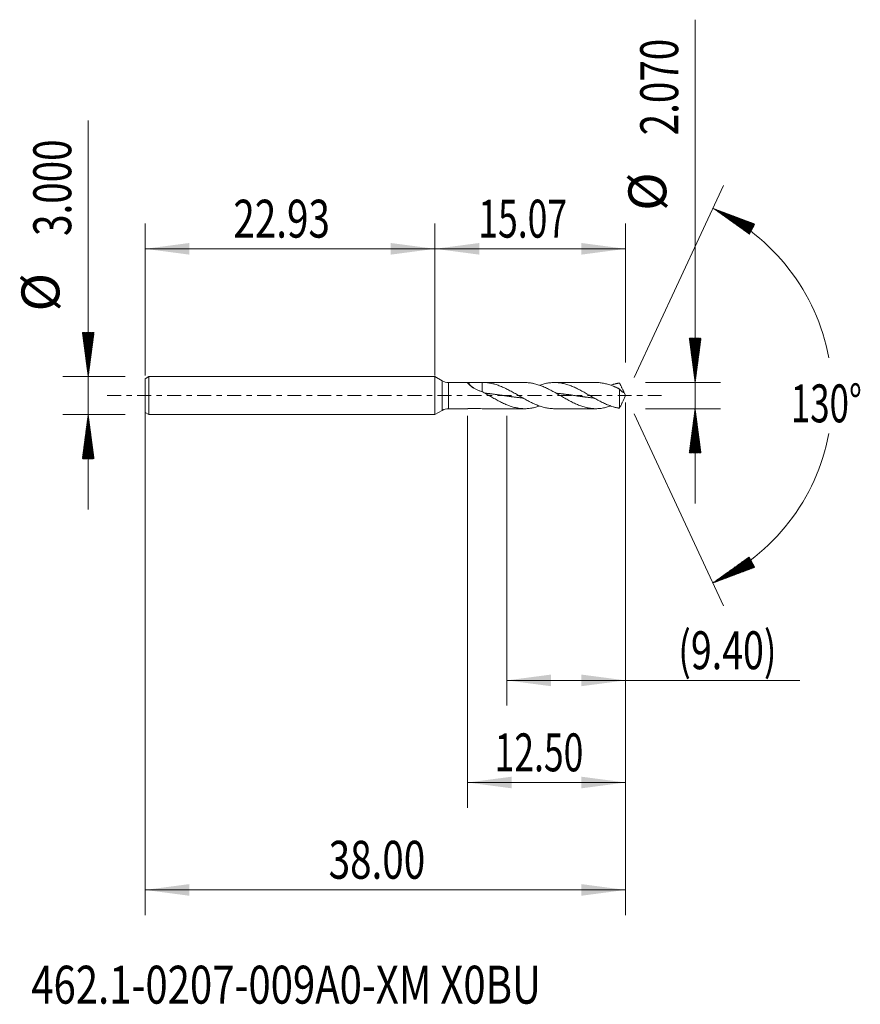
# Model space of a CAD drawing. Units: millimetres. Extents: x -32.8 to 33.6, y -48.2 to 29.7.
import ezdxf

# ---------------------------------------------------------------- set-up
doc = ezdxf.new("R2010")
doc.units = ezdxf.units.MM
doc.linetypes.add('CENTER', pattern=[47.5, 22, -8.5, 8.5, -8.5])
for name, color, linetype in [('1', 4, 'Continuous'), ('2', 7, 'Continuous'), ('SK1', 4, 'Continuous'), ('SK2', 7, 'Continuous'), ('SK4', 2, 'CENTER'), ('SK6', 5, 'Continuous')]:
    doc.layers.add(name, color=color, linetype=linetype)
doc.styles.add('iso_b_vert', font='simplex.shx')
doc.dimstyles.get("Standard").update_dxf_attribs({"dimtxt": 0.18, "dimasz": 0.18, "dimexe": 0.18, "dimexo": 0.0625, "dimgap": 0.09, "dimtad": 1, "dimzin": 0, "dimdsep": 52, "dimtxsty": 'Standard', "dimcen": 0.09, "dimadec": 0, "dimazin": 0, "dimtfac": 1, "dimtdec": 4, "dimtofl": 0, "dimtmove": 0, "dimatfit": 3, "dimfxl": 1, "dimtolj": 1, "dimtzin": 0, "dimarcsym": 0})

# ---------------------------------------------------------------- blocks, each defined once
blk = doc.blocks.new('_U0')
at = {"layer": 'SK2', "lineweight": 13}
for p, q in [((-22.9267, -0.0875), (-22.9267, -41.11656)), ((15.0733, -0.5525), (15.0733, -41.11656)), ((-22.9267, -39.11656), (15.0733, -39.11656))]:
    blk.add_line(p, q, dxfattribs=at)
at = {"layer": 'SK2', "lineweight": 18}
for points in [[(-22.9267, -39.11656), (-19.426702, -38.655776), (-19.426698, -39.577343)], [(15.0733, -39.11656), (11.573302, -39.577343), (11.573298, -38.655776)]]:
    blk.add_solid(points, dxfattribs=at)
at = {"layer": 'SK2', "lineweight": 18, "insert": (-8.40907, -38.231445), "char_height": 3, "attachment_point": 7, "line_spacing_factor": 1.084337, "style": 'iso_b_vert'}
blk.add_mtext('\\W0.7468;38.00', dxfattribs=at)
blk = doc.blocks.new('_U1')
at = {"layer": 'SK2', "lineweight": 13}
for p, q in [((15.0733, -0.5525), (15.0733, -24.535)), ((5.6783, -1.5875), (5.6783, -24.535)), ((5.6783, -22.535), (28.860955, -22.535))]:
    blk.add_line(p, q, dxfattribs=at)
at = {"layer": 'SK2', "lineweight": 18}
for points in [[(5.6783, -22.535), (9.178298, -22.074216), (9.178302, -22.995784)], [(15.0733, -22.535), (11.573302, -22.995784), (11.573298, -22.074216)]]:
    blk.add_solid(points, dxfattribs=at)
at = {"layer": 'SK2', "lineweight": 18, "insert": (19.2323, -21.649886), "char_height": 3, "attachment_point": 7, "line_spacing_factor": 1.084337, "style": 'iso_b_vert'}
blk.add_mtext('\\W0.7261;(9.40)', dxfattribs=at)
blk = doc.blocks.new('_U2')
at = {"layer": 'SK2', "lineweight": 13}
for p, q in [((15.0733, -0.5525), (15.0733, -32.61656)), ((2.5733, -1.5875), (2.5733, -32.61656)), ((15.0733, -30.61656), (2.5733, -30.61656))]:
    blk.add_line(p, q, dxfattribs=at)
at = {"layer": 'SK2', "lineweight": 18}
for points in [[(2.5733, -30.61656), (6.073298, -30.155776), (6.073302, -31.077343)], [(15.0733, -30.61656), (11.573302, -31.077343), (11.573298, -30.155776)]]:
    blk.add_solid(points, dxfattribs=at)
at = {"layer": 'SK2', "lineweight": 18, "insert": (4.715872, -29.731445), "char_height": 3, "attachment_point": 7, "line_spacing_factor": 1.084337, "style": 'iso_b_vert'}
blk.add_mtext('\\W0.6864;12.50', dxfattribs=at)
blk = doc.blocks.new('_U3')
at = {"layer": 'SK2', "lineweight": 13}
for p, q in [((-22.9267, 1.5875), (-22.9267, 13.61656)), ((0, 1.5875), (0, 13.61656)), ((-22.9267, 11.61656), (0, 11.61656))]:
    blk.add_line(p, q, dxfattribs=at)
at = {"layer": 'SK2', "lineweight": 18}
for points in [[(-22.9267, 11.61656), (-19.426702, 12.077343), (-19.426698, 11.155776)], [(0, 11.61656), (-3.499998, 11.155776), (-3.500002, 12.077343)]]:
    blk.add_solid(points, dxfattribs=at)
at = {"layer": 'SK2', "lineweight": 18, "insert": (-15.94572, 12.501674), "char_height": 3, "attachment_point": 7, "line_spacing_factor": 1.084337, "style": 'iso_b_vert'}
blk.add_mtext('\\W0.7468;22.93', dxfattribs=at)
blk = doc.blocks.new('_U4')
at = {"layer": '2', "lineweight": 13}
for p, q in [((0, 1.5875), (0, 13.61656)), ((15.0733, 2.6225), (15.0733, 13.61656)), ((15.0733, 11.61656), (0, 11.61656))]:
    blk.add_line(p, q, dxfattribs=at)
at = {"layer": '2', "lineweight": 18}
for points in [[(0, 11.61656), (3.499998, 12.077343), (3.500002, 11.155776)], [(15.0733, 11.61656), (11.573302, 11.155776), (11.573298, 12.077343)]]:
    blk.add_solid(points, dxfattribs=at)
at = {"layer": '2', "lineweight": 18, "insert": (3.429222, 12.501674), "char_height": 3, "attachment_point": 7, "line_spacing_factor": 1.084337, "style": 'iso_b_vert'}
blk.add_mtext('\\W0.6864;15.07', dxfattribs=at)

msp = doc.modelspace()

# ---------------------------------------------------------------- hatches: boundary and pattern name
at = {"layer": '2', "lineweight": 13}
h = msp.add_hatch(dxfattribs=at)
h.set_pattern_fill('ANSI31', color=256, scale=0.0062, style=0)
h.paths.add_polyline_path([(20.573, 1.035), (20.113, 4.535), (21.034, 4.535)])
h = msp.add_hatch(dxfattribs=at)
h.set_pattern_fill('ANSI31', color=256, scale=0.0062, style=0)
h.paths.add_polyline_path([(20.573, -1.035), (21.034, -4.535), (20.113, -4.535)])
at = {"layer": 'SK2', "lineweight": 13}
h = msp.add_hatch(dxfattribs=at)
h.set_pattern_fill('ANSI31', color=256, scale=0.0062, style=0)
h.paths.add_polyline_path([(21.983, 14.818), (25.289, 13.579), (24.855, 12.765)])
h = msp.add_hatch(dxfattribs=at)
h.set_pattern_fill('ANSI31', color=256, scale=0.0062, style=0)
h.paths.add_polyline_path([(-27.427, 1.5), (-27.887, 5), (-26.966, 5)])
h = msp.add_hatch(dxfattribs=at)
h.set_pattern_fill('ANSI31', color=256, scale=0.0062, style=0)
h.paths.add_polyline_path([(-27.427, -1.5), (-26.966, -5), (-27.887, -5)])
h = msp.add_hatch(dxfattribs=at)
h.set_pattern_fill('ANSI31', color=256, scale=0.0062, style=0)
h.paths.add_polyline_path([(21.983, -14.818), (24.855, -12.765), (25.289, -13.579)])

# ---------------------------------------------------------------- linework, layer by layer
at = {"layer": '1', "lineweight": 18}
for p, q in [((0, 1.5), (0, 0)), ((0, 0), (0, 1.5)), ((0.573, 1.169), (0, 1.5)), ((2.588, 1.035), (1.073, 1.035)), ((3.727, 1.034), (3.727, 0.313)), ((7.096, 1.035), (3.809, 1.035)), ((12.727, 1.035), (9.441, 1.035)), ((0, 0), (0, -1.5)), ((0, -1.5), (0, 0)), ((14.591, 0.526), (14.591, -0.997)), ((15.073, 0), (14.884, 0.406)), ((14.884, -0.406), (15.073, 0)), ((0, -1.5), (0.573, -1.169)), ((1.073, -1.035), (2.588, -1.035)), ((3.809, -1.035), (7.096, -1.035)), ((9.441, -1.035), (12.727, -1.035))]:
    msp.add_line(p, q, dxfattribs=at)
at = {"layer": '1', "lineweight": 13}
for p, q in [((0.573, 1.169), (0.573, -1.169)), ((1.073, 1.035), (1.073, -1.035))]:
    msp.add_line(p, q, dxfattribs=at)
at = {"layer": '1', "lineweight": 18}
for centre, start, end in [((1.073, 2.035), 240, 270), ((1.073, -2.035), 90, 120)]:
    msp.add_arc(centre, 1, start, end, dxfattribs=at)
msp.add_ellipse((3.727, 1.698), major_axis=(-1.275, 1.287), ratio=0.710502, start_param=1.394446, end_param=1.705397, dxfattribs=at)
for points, knots in [([(3.727, 0.314), (3.648, 0.336), (3.571, 0.361), (3.457, 0.405), (3.42, 0.421), (3.346, 0.454), (3.31, 0.471), (3.239, 0.506), (3.204, 0.525), (3.135, 0.563), (3.102, 0.582), (3.004, 0.642), (2.943, 0.683), (2.872, 0.735), (2.858, 0.745), (2.83, 0.766), (2.817, 0.776), (2.778, 0.807), (2.753, 0.828), (2.708, 0.867), (2.687, 0.886), (2.659, 0.913), (2.65, 0.921), (2.634, 0.938), (2.627, 0.946), (2.607, 0.968), (2.596, 0.982), (2.586, 0.996), (2.584, 0.999), (2.581, 1.004), (2.58, 1.006), (2.576, 1.013), (2.575, 1.017), (2.572, 1.027), (2.574, 1.032), (2.581, 1.035), (2.584, 1.035), (2.587, 1.035)], [0, 0, 0, 0, 0.129765, 0.129765, 0.194647, 0.194647, 0.259529, 0.259529, 0.324412, 0.324412, 0.389294, 0.389294, 0.519059, 0.519059, 0.5515, 0.5515, 0.583941, 0.583941, 0.648823, 0.648823, 0.713706, 0.713706, 0.746147, 0.746147, 0.778588, 0.778588, 0.84347, 0.84347, 0.859691, 0.859691, 0.875911, 0.875911, 0.908353, 0.908353, 0.973235, 0.973235, 1, 1, 1, 1]), ([(2.603, 1.033), (2.696, 1.031), (2.789, 1.029), (2.976, 1.027), (3.07, 1.026), (3.212, 1.027), (3.259, 1.027), (3.331, 1.028), (3.354, 1.028), (3.402, 1.029), (3.425, 1.029), (3.543, 1.031), (3.635, 1.033), (3.727, 1.034)], [0, 0, 0, 0, 0.25, 0.25, 0.5, 0.5, 0.625, 0.625, 0.6875, 0.6875, 0.75, 0.75, 1, 1, 1, 1]), ([(9.441, -1.035), (9.346, -1.035), (9.251, -1.031), (9.1, -1.017), (9.043, -1.01), (8.93, -0.994), (8.873, -0.984), (8.703, -0.951), (8.59, -0.923), (8.421, -0.872), (8.364, -0.854), (8.251, -0.816), (8.194, -0.795), (8.024, -0.73), (7.911, -0.682), (7.742, -0.604), (7.685, -0.577), (7.571, -0.522), (7.515, -0.493), (7.345, -0.406), (7.232, -0.345), (7.062, -0.25), (7.006, -0.218), (6.892, -0.154), (6.836, -0.122), (6.723, -0.057), (6.666, -0.024), (6.553, 0.041), (6.496, 0.074), (6.326, 0.172), (6.213, 0.236), (6.044, 0.33), (5.987, 0.361), (5.874, 0.421), (5.817, 0.451), (5.647, 0.538), (5.534, 0.593), (5.365, 0.669), (5.308, 0.694), (5.194, 0.741), (5.138, 0.764), (4.968, 0.828), (4.855, 0.865), (4.714, 0.906), (4.685, 0.914), (4.629, 0.929), (4.6, 0.936), (4.516, 0.956), (4.459, 0.968), (4.291, 1), (4.178, 1.015), (3.953, 1.034), (3.841, 1.037), (3.727, 1.034)], [0, 0, 0, 0, 0.049853, 0.049853, 0.079545, 0.079545, 0.109237, 0.109237, 0.168621, 0.168621, 0.198313, 0.198313, 0.228006, 0.228006, 0.28739, 0.28739, 0.317082, 0.317082, 0.346774, 0.346774, 0.406158, 0.406158, 0.43585, 0.43585, 0.465542, 0.465542, 0.495234, 0.495234, 0.524926, 0.524926, 0.584311, 0.584311, 0.614003, 0.614003, 0.643695, 0.643695, 0.703079, 0.703079, 0.732771, 0.732771, 0.762463, 0.762463, 0.821847, 0.821847, 0.836693, 0.836693, 0.85154, 0.85154, 0.881232, 0.881232, 0.940616, 0.940616, 1, 1, 1, 1]), ([(7.096, 1.035), (7.104, 1.035), (7.112, 1.035), (7.232, 1.034), (7.344, 1.027), (7.513, 1.008), (7.597, 0.996), (7.682, 0.98), (7.739, 0.969), (7.767, 0.963), (7.909, 0.932), (8.022, 0.902), (8.191, 0.848), (8.248, 0.829), (8.361, 0.788), (8.418, 0.766), (8.588, 0.698), (8.701, 0.648), (8.871, 0.568), (8.927, 0.54), (9.041, 0.483), (9.098, 0.454), (9.267, 0.365), (9.38, 0.303), (9.55, 0.207), (9.607, 0.175), (9.72, 0.11), (9.777, 0.078), (9.89, 0.012), (9.947, -0.02), (10.06, -0.086), (10.116, -0.118), (10.287, -0.216), (10.4, -0.279), (10.569, -0.372), (10.626, -0.402), (10.739, -0.461), (10.796, -0.491), (10.966, -0.575), (11.079, -0.629), (11.249, -0.703), (11.305, -0.727), (11.419, -0.772), (11.475, -0.793), (11.645, -0.854), (11.758, -0.889), (11.928, -0.934), (11.985, -0.948), (12.098, -0.972), (12.155, -0.983), (12.324, -1.011), (12.437, -1.024), (12.664, -1.036), (12.777, -1.037), (12.947, -1.028), (13.004, -1.023), (13.117, -1.011), (13.174, -1.004), (13.344, -0.976), (13.457, -0.952), (13.626, -0.908), (13.683, -0.892), (13.796, -0.857), (13.852, -0.838), (13.908, -0.818)], [0, 0, 0, 0, 0.003687, 0.003687, 0.053517, 0.053517, 0.078431, 0.090889, 0.090889, 0.103346, 0.103346, 0.153175, 0.153175, 0.17809, 0.17809, 0.203005, 0.203005, 0.252834, 0.252834, 0.277749, 0.277749, 0.302663, 0.302663, 0.352493, 0.352493, 0.377407, 0.377407, 0.402322, 0.402322, 0.427237, 0.427237, 0.452151, 0.452151, 0.501981, 0.501981, 0.526895, 0.526895, 0.55181, 0.55181, 0.601639, 0.601639, 0.626554, 0.626554, 0.651469, 0.651469, 0.701298, 0.701298, 0.726213, 0.726213, 0.751127, 0.751127, 0.800957, 0.800957, 0.850786, 0.850786, 0.875701, 0.875701, 0.900615, 0.900615, 0.950445, 0.950445, 0.975359, 0.975359, 1, 1, 1, 1]), ([(14.591, -0.997), (14.575, -0.996), (14.56, -0.994), (14.532, -0.989), (14.519, -0.986), (14.491, -0.981), (14.477, -0.978), (14.449, -0.973), (14.434, -0.97), (14.391, -0.961), (14.363, -0.955), (14.307, -0.942), (14.278, -0.935), (14.222, -0.921), (14.193, -0.913), (14.137, -0.897), (14.108, -0.889), (14.023, -0.863), (13.967, -0.845), (13.854, -0.805), (13.797, -0.784), (13.684, -0.74), (13.627, -0.717), (13.457, -0.644), (13.344, -0.591), (13.175, -0.507), (13.118, -0.479), (13.005, -0.42), (12.948, -0.389), (12.778, -0.298), (12.665, -0.234), (12.496, -0.137), (12.439, -0.105), (12.326, -0.04), (12.269, -0.007), (12.156, 0.058), (12.099, 0.091), (11.986, 0.156), (11.93, 0.188), (11.759, 0.284), (11.646, 0.346), (11.477, 0.436), (11.42, 0.466), (11.307, 0.523), (11.25, 0.551), (11.08, 0.633), (10.967, 0.683), (10.798, 0.753), (10.741, 0.775), (10.628, 0.817), (10.571, 0.836), (10.401, 0.892), (10.288, 0.923), (10.119, 0.962), (10.062, 0.974), (9.949, 0.994), (9.892, 1.003), (9.722, 1.024), (9.609, 1.032), (9.382, 1.037), (9.269, 1.032), (9.1, 1.017), (9.043, 1.01), (8.93, 0.994), (8.873, 0.984), (8.703, 0.951), (8.59, 0.923), (8.421, 0.872), (8.364, 0.854), (8.292, 0.83), (8.277, 0.825), (8.262, 0.819)], [0, 0, 0, 0, 0.006709, 0.006709, 0.013417, 0.013417, 0.020126, 0.020126, 0.026834, 0.026834, 0.040251, 0.040251, 0.053668, 0.053668, 0.067085, 0.067085, 0.080502, 0.080502, 0.107336, 0.107336, 0.134171, 0.134171, 0.161005, 0.161005, 0.214673, 0.214673, 0.241507, 0.241507, 0.268341, 0.268341, 0.322009, 0.322009, 0.348843, 0.348843, 0.375678, 0.375678, 0.402512, 0.402512, 0.429346, 0.429346, 0.483014, 0.483014, 0.509848, 0.509848, 0.536682, 0.536682, 0.59035, 0.59035, 0.617185, 0.617185, 0.644019, 0.644019, 0.697687, 0.697687, 0.724521, 0.724521, 0.751355, 0.751355, 0.805023, 0.805023, 0.858692, 0.858692, 0.885526, 0.885526, 0.91236, 0.91236, 0.966028, 0.966028, 0.992862, 0.992862, 1, 1, 1, 1]), ([(12.726, 1.035), (12.781, 1.035), (12.836, 1.034), (12.947, 1.028), (13.004, 1.023), (13.117, 1.011), (13.174, 1.004), (13.344, 0.976), (13.457, 0.952), (13.626, 0.908), (13.683, 0.892), (13.797, 0.857), (13.853, 0.838), (13.967, 0.798), (14.023, 0.777), (14.108, 0.743), (14.137, 0.731), (14.193, 0.708), (14.222, 0.696), (14.278, 0.671), (14.307, 0.659), (14.363, 0.633), (14.391, 0.62), (14.434, 0.6), (14.449, 0.594), (14.477, 0.581), (14.491, 0.574), (14.519, 0.559), (14.532, 0.551), (14.56, 0.537), (14.575, 0.53), (14.591, 0.526)], [0, 0, 0, 0, 0.088173, 0.088173, 0.179356, 0.179356, 0.270539, 0.270539, 0.452904, 0.452904, 0.544087, 0.544087, 0.635269, 0.635269, 0.726452, 0.726452, 0.772043, 0.772043, 0.817635, 0.817635, 0.863226, 0.863226, 0.908817, 0.908817, 0.931613, 0.931613, 0.954409, 0.954409, 0.977204, 0.977204, 1, 1, 1, 1]), ([(14.591, 0.997), (14.575, 0.996), (14.56, 0.994), (14.532, 0.989), (14.519, 0.986), (14.491, 0.981), (14.477, 0.978), (14.449, 0.973), (14.434, 0.97), (14.391, 0.961), (14.363, 0.955), (14.307, 0.942), (14.278, 0.935), (14.222, 0.921), (14.193, 0.913), (14.137, 0.897), (14.108, 0.889), (14.023, 0.863), (13.967, 0.845), (13.91, 0.825), (13.909, 0.824), (13.908, 0.824)], [0, 0, 0, 0, 0.062267, 0.062267, 0.124533, 0.124533, 0.1868, 0.1868, 0.249066, 0.249066, 0.373599, 0.373599, 0.498132, 0.498132, 0.622665, 0.622665, 0.747198, 0.747198, 0.996264, 0.996264, 1, 1, 1, 1]), ([(14.953, 0.235), (14.948, 0.25), (14.943, 0.266), (14.932, 0.296), (14.926, 0.312), (14.906, 0.358), (14.892, 0.388), (14.863, 0.45), (14.848, 0.481), (14.817, 0.544), (14.801, 0.575), (14.769, 0.639), (14.753, 0.671), (14.721, 0.735), (14.705, 0.767), (14.681, 0.816), (14.672, 0.832), (14.656, 0.865), (14.648, 0.882), (14.623, 0.932), (14.607, 0.965), (14.591, 0.997)], [0, 0, 0, 0, 0.0625, 0.0625, 0.125, 0.125, 0.25, 0.25, 0.375, 0.375, 0.5, 0.5, 0.625, 0.625, 0.75, 0.75, 0.8125, 0.8125, 0.875, 0.875, 1, 1, 1, 1]), ([(3.727, 0.314), (3.841, 0.251), (3.954, 0.187), (4.124, 0.09), (4.181, 0.057), (4.294, -0.008), (4.35, -0.041), (4.52, -0.139), (4.633, -0.204), (4.86, -0.33), (4.973, -0.392), (5.143, -0.48), (5.199, -0.509), (5.313, -0.564), (5.369, -0.592), (5.539, -0.67), (5.652, -0.719), (5.822, -0.785), (5.879, -0.806), (5.992, -0.846), (6.049, -0.864), (6.219, -0.916), (6.332, -0.944), (6.473, -0.973), (6.502, -0.979), (6.558, -0.989), (6.587, -0.994), (6.672, -1.007), (6.728, -1.014), (6.897, -1.031), (7.009, -1.036), (7.232, -1.034), (7.344, -1.027), (7.513, -1.008), (7.597, -0.996), (7.682, -0.98), (7.739, -0.969), (7.767, -0.963), (7.909, -0.932), (8.022, -0.902), (8.177, -0.852), (8.22, -0.838), (8.262, -0.823)], [0, 0, 0, 0, 0.074764, 0.074764, 0.112145, 0.112145, 0.149527, 0.149527, 0.224291, 0.224291, 0.299054, 0.299054, 0.336436, 0.336436, 0.373818, 0.373818, 0.448581, 0.448581, 0.485963, 0.485963, 0.523345, 0.523345, 0.598109, 0.598109, 0.616799, 0.616799, 0.63549, 0.63549, 0.672872, 0.672872, 0.747636, 0.747636, 0.822399, 0.822399, 0.859781, 0.878472, 0.878472, 0.897163, 0.897163, 0.971926, 0.971926, 1, 1, 1, 1]), ([(3.952, 0.192), (3.959, 0.191), (3.987, 0.189), (4.045, 0.183), (4.126, 0.174), (4.215, 0.165), (4.303, 0.155), (4.392, 0.144), (4.466, 0.135), (4.54, 0.126), (4.614, 0.117), (4.702, 0.105), (4.791, 0.093), (4.879, 0.081), (4.961, 0.07), (5.035, 0.06), (5.108, 0.049), (5.19, 0.038), (5.278, 0.025), (5.367, 0.012), (5.448, 0.001), (5.522, -0.01), (5.596, -0.021), (5.677, -0.032), (5.766, -0.045), (5.855, -0.058), (5.943, -0.07), (6.017, -0.08), (6.091, -0.09), (6.165, -0.1), (6.253, -0.112), (6.342, -0.123), (6.431, -0.134), (6.505, -0.143), (6.578, -0.152), (6.652, -0.161), (6.741, -0.17), (6.83, -0.18), (6.896, -0.187), (6.933, -0.19), (6.941, -0.191)], [0, 0, 0, 0, 0.006209, 0.028456, 0.05812, 0.087783, 0.117446, 0.14711, 0.176773, 0.191605, 0.221268, 0.250931, 0.280595, 0.310258, 0.339921, 0.362169, 0.384416, 0.41408, 0.443743, 0.473406, 0.50307, 0.525317, 0.547565, 0.577228, 0.606891, 0.636555, 0.666218, 0.695881, 0.710713, 0.740376, 0.77004, 0.799703, 0.829366, 0.85903, 0.873861, 0.903525, 0.933188, 0.962851, 0.992515, 1, 1, 1, 1]), ([(9.598, 0.191), (9.606, 0.19), (9.629, 0.188), (9.681, 0.183), (9.755, 0.175), (9.843, 0.165), (9.932, 0.155), (10.021, 0.145), (10.102, 0.135), (10.176, 0.126), (10.25, 0.116), (10.331, 0.106), (10.42, 0.094), (10.508, 0.082), (10.597, 0.069), (10.671, 0.059), (10.745, 0.049), (10.818, 0.038), (10.907, 0.025), (10.996, 0.013), (11.084, 0), (11.158, -0.011), (11.232, -0.021), (11.306, -0.032), (11.395, -0.045), (11.483, -0.057), (11.572, -0.07), (11.653, -0.081), (11.727, -0.091), (11.801, -0.101), (11.882, -0.111), (11.971, -0.123), (12.059, -0.134), (12.141, -0.144), (12.215, -0.153), (12.288, -0.161), (12.37, -0.17), (12.458, -0.18), (12.53, -0.187), (12.571, -0.191), (12.583, -0.192)], [0, 0, 0, 0, 0.008072, 0.022918, 0.052609, 0.0823, 0.111991, 0.141682, 0.171374, 0.193642, 0.21591, 0.245602, 0.275293, 0.304984, 0.334675, 0.364367, 0.379212, 0.408903, 0.438595, 0.468286, 0.497977, 0.527668, 0.542514, 0.572205, 0.601896, 0.631588, 0.661279, 0.69097, 0.713238, 0.735507, 0.765198, 0.794889, 0.82458, 0.854272, 0.87654, 0.898808, 0.9285, 0.958191, 0.987882, 1, 1, 1, 1]), ([(14.591, 0.526), (14.607, 0.503), (14.623, 0.484), (14.647, 0.457), (14.656, 0.448), (14.672, 0.432), (14.68, 0.423), (14.704, 0.399), (14.721, 0.383), (14.753, 0.354), (14.769, 0.341), (14.801, 0.317), (14.816, 0.306), (14.847, 0.286), (14.862, 0.277), (14.892, 0.261), (14.906, 0.254), (14.925, 0.246), (14.932, 0.243), (14.943, 0.238), (14.948, 0.236), (14.953, 0.235)], [0, 0, 0, 0, 0.125, 0.125, 0.1875, 0.1875, 0.25, 0.25, 0.375, 0.375, 0.5, 0.5, 0.625, 0.625, 0.75, 0.75, 0.875, 0.875, 0.9375, 0.9375, 1, 1, 1, 1]), ([(14.884, -0.405), (14.882, -0.41), (14.88, -0.415), (14.863, -0.45), (14.848, -0.481), (14.817, -0.544), (14.801, -0.575), (14.769, -0.639), (14.753, -0.671), (14.721, -0.735), (14.705, -0.767), (14.681, -0.816), (14.672, -0.832), (14.656, -0.865), (14.648, -0.882), (14.623, -0.932), (14.607, -0.965), (14.591, -0.997)], [0, 0, 0, 0, 0.024469, 0.024469, 0.187058, 0.187058, 0.349646, 0.349646, 0.512235, 0.512235, 0.674823, 0.674823, 0.756117, 0.756117, 0.837412, 0.837412, 1, 1, 1, 1]), ([(2.587, -1.035), (2.587, -1.035), (2.588, -1.035), (2.593, -1.035), (2.598, -1.034), (2.603, -1.033)], [0, 0, 0, 0, 0.148948, 0.148948, 1, 1, 1, 1]), ([(2.603, -1.033), (2.696, -1.031), (2.789, -1.029), (2.976, -1.027), (3.07, -1.026), (3.212, -1.027), (3.259, -1.027), (3.331, -1.028), (3.354, -1.028), (3.402, -1.029), (3.425, -1.029), (3.543, -1.031), (3.635, -1.033), (3.727, -1.034)], [0, 0, 0, 0, 0.25, 0.25, 0.5, 0.5, 0.625, 0.625, 0.6875, 0.6875, 0.75, 0.75, 1, 1, 1, 1])]:
    msp.add_open_spline(points, degree=3, knots=knots, dxfattribs=at)
msp.add_open_spline([(3.809, -1.035), (3.781, -1.035), (3.754, -1.035), (3.727, -1.034)], degree=3, dxfattribs=at)
at = {"layer": '2', "lineweight": 13}
for p, q in [((20.573, -8.535), (20.573, 29.748)), ((16.661, 1.035), (22.573, 1.035)), ((16.661, -1.035), (22.573, -1.035))]:
    msp.add_line(p, q, dxfattribs=at)
at = {"layer": 'SK1', "lineweight": 18}
for p, q in [((-22.627, 1.5), (-22.927, 1.327)), ((-22.927, 1.327), (-22.927, -1.327)), ((-22.627, 1.5), (-22.627, -1.5)), ((0, 1.5), (-22.627, 1.5)), ((0, 1.5), (0, 0)), ((0, 0), (0, -1.5)), ((-22.927, -1.327), (-22.627, -1.5)), ((-22.627, -1.5), (0, -1.5))]:
    msp.add_line(p, q, dxfattribs=at)
at = {"layer": 'SK2', "lineweight": 13}
for p, q in [((-27.427, -9), (-27.427, 21.783)), ((15.744, 1.439), (22.828, 16.631)), ((-24.514, 1.5), (-29.427, 1.5)), ((-24.514, -1.5), (-29.427, -1.5)), ((15.744, -1.439), (22.828, -16.631))]:
    msp.add_line(p, q, dxfattribs=at)
for start, end in [(10.57289, 65), (295, 349.42711)]:
    msp.add_arc((15.073, 0), 16.35, start, end, dxfattribs=at)
at = {"layer": 'SK4', "lineweight": 18, "ltscale": 0.05}
msp.add_line((-25.927, 0), (18.073, 0), dxfattribs=at)

# ---------------------------------------------------------------- texts
at = {"layer": '2', "lineweight": 18, "char_height": 3, "attachment_point": 7, "rotation": 90, "line_spacing_factor": 1.084337, "style": 'iso_b_vert'}
for s, insert in [('\\W0.7468;2.070', (19.232, 20.6)), ('%%c', (19.232, 14.623))]:
    msp.add_mtext(s, dxfattribs=dict(at, insert=insert))
at = {"layer": 'SK2', "lineweight": 18, "char_height": 3, "attachment_point": 7, "rotation": 90, "line_spacing_factor": 1.084337, "style": 'iso_b_vert'}
for s, insert in [('\\W0.7468;3.000', (-28.768, 12.635)), ('%%c', (-28.768, 6.658))]:
    msp.add_mtext(s, dxfattribs=dict(at, insert=insert))
at = {"layer": 'SK2', "lineweight": 18, "insert": (28.141, -2.115), "char_height": 3, "attachment_point": 7, "line_spacing_factor": 1.084337, "style": 'iso_b_vert'}
msp.add_mtext('\\W0.6747;130%%d', dxfattribs=at)
at = {"layer": 'SK6', "lineweight": 18, "insert": (-31.931, -48.115), "char_height": 3, "attachment_point": 7, "line_spacing_factor": 1.084337, "style": 'iso_b_vert'}
msp.add_mtext('\\W0.7754;462.1-0207-009A0-XM X0BU', dxfattribs=at)

# ---------------------------------------------------------------- dimensions: what is measured, and where the dimension line sits
at = {"layer": '2', "lineweight": 18}
dim = msp.add_linear_dim(base=(0, 11.617), p1=(15.073, 1.035), p2=(0, 0), dimstyle='Standard', override={"dimtxt": 3, "dimasz": 3.5, "dimexe": 2, "dimexo": 1.5875, "dimgap": 1.5, "dimtad": 1, "dimtih": 1, "dimtoh": 0, "dimdec": 2, "dimlfac": 1, "dimzin": 8, "dimdsep": 46, "dimlunit": 2, "dimpost": '', "dimtxsty": 'iso_b_vert', "dimsah": 1, "dimse1": 0, "dimse2": 0, "dimsd1": 0, "dimsd2": 0, "dimclrd": 2, "dimclre": 2, "dimclrt": 2, "dimtol": 0, "dimtm": -0.1, "dimtfac": 1.166667, "dimtdec": 2, "dimtofl": 1, "dimtmove": 0, "dimtzin": 8, "dimlwd": 13, "dimlwe": 13}, dxfattribs=at)
dim.commit()
dim.dimension.update_dxf_attribs({"geometry": '_U4', "text_midpoint": (7.537, 11.617)})
at = {"layer": 'SK2', "lineweight": 18}
for base, p1, p2, picture, middle in [((0, 11.617), (-22.927, 0), (0, 0), '_U3', (-11.463, 11.617)), ((15.073, -39.117), (-22.927, 1.5), (15.073, 1.035), '_U0', (-3.927, -39.117)), ((2.573, -30.617), (15.073, 1.035), (2.573, 0), '_U2', (8.823, -30.617)), ((5.6783, -22.535), (15.0733, 1.035), (5.6783, 0), '_U1', (29.787586, -22.535))]:
    dim = msp.add_linear_dim(base=base, p1=p1, p2=p2, dimstyle='Standard', override={"dimtxt": 3, "dimasz": 3.5, "dimexe": 2, "dimexo": 1.5875, "dimgap": 1.5, "dimtad": 1, "dimtih": 1, "dimtoh": 0, "dimdec": 2, "dimlfac": 1, "dimzin": 8, "dimdsep": 46, "dimlunit": 2, "dimpost": '', "dimtxsty": 'iso_b_vert', "dimsah": 1, "dimse1": 0, "dimse2": 0, "dimsd1": 0, "dimsd2": 0, "dimclrd": 2, "dimclre": 2, "dimclrt": 2, "dimtol": 0, "dimtm": -0.1, "dimtfac": 1.166667, "dimtdec": 2, "dimtofl": 1, "dimtmove": 0, "dimtzin": 8, "dimlwd": 13, "dimlwe": 13}, dxfattribs=at)
    dim.commit()
    dim.dimension.update_dxf_attribs({"geometry": picture, "text_midpoint": middle})

doc.saveas('drawing.dxf')
